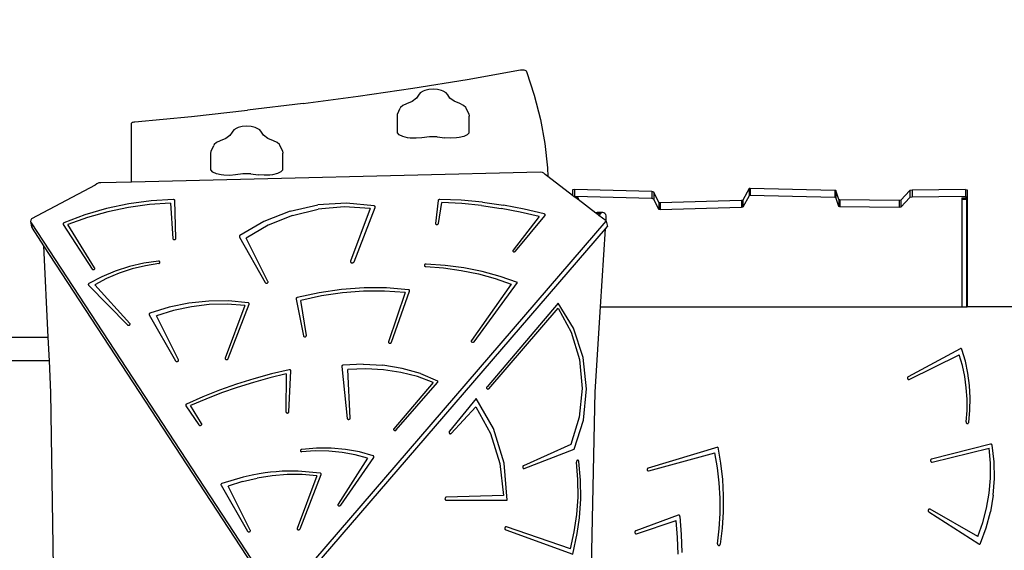
# Model space of a CAD drawing. Units: inches. Extents: x -230 to 862, y -48 to 781.
# Drawn here: x 264 to 426, y 388 to 476 of the extents above; entities that cross this region are included whole.
import ezdxf

# ---------------------------------------------------------------- set-up
doc = ezdxf.new("R2010")
doc.units = ezdxf.units.IN
doc.header["$MEASUREMENT"] = 0
doc.layers.add('VP-DIM', color=7, linetype='Continuous')
doc.layers.add('VP-HIC', color=6, linetype='Continuous')
doc.layers.add('VP-EQ', color=7, linetype='Continuous', true_color=0x8a3492)
doc.styles.get("Standard").update_dxf_attribs({"font": 'arial.ttf'})
doc.dimstyles.get("Standard").update_dxf_attribs({"dimtxt": 14, "dimasz": 20, "dimexe": 20, "dimexo": 50, "dimgap": 20, "dimtad": 0, "dimdec": 0, "dimzin": 0, "dimdsep": 46, "dimtxsty": 'Standard', "dimcen": -0.09, "dimadec": 0, "dimazin": 0, "dimtfac": 1, "dimtdec": 4, "dimtofl": 0, "dimtmove": 0, "dimatfit": 3, "dimfxl": 70, "dimfxlon": 1, "dimtolj": 1, "dimtzin": 0, "dimarcsym": 0})

# ---------------------------------------------------------------- blocks, each defined once
blk = doc.blocks.new('3003')
at = {"color": 7}
for p, q in [((337.62, 466.28), (346.45, 467.84)), ((346.45, 467.84), (346.62, 467.86)), ((346.62, 467.86), (346.8, 467.86)), ((346.8, 467.86), (346.98, 467.84)), ((346.98, 467.84), (347.14, 467.8)), ((347.14, 467.8), (347.27, 467.75)), ((347.27, 467.75), (347.37, 467.68)), ((347.37, 467.68), (347.42, 467.61)), ((347.42, 467.61), (348.73, 463.65)), ((328.68, 464.84), (337.62, 466.28)), ((319.65, 463.5), (328.68, 464.84)), ((329.85, 464.05), (329.58, 463.69)), ((330.35, 464.34), (329.85, 464.05)), ((330.62, 464.45), (330.35, 464.34)), ((331.28, 464.62), (330.62, 464.45)), ((332, 464.67), (331.28, 464.62)), ((332.73, 464.62), (332, 464.67)), ((333.39, 464.45), (332.73, 464.62)), ((333.65, 464.35), (333.39, 464.45)), ((334.16, 464.06), (333.65, 464.35)), ((334.43, 463.7), (334.16, 464.06)), ((310.54, 462.28), (301.34, 461.17)), ((310.54, 462.28), (319.65, 463.5)), ((327.6, 462.25), (326.99, 461.97)), ((328.54, 462.65), (327.6, 462.25)), ((329.24, 463.15), (328.54, 462.65)), ((329.58, 463.69), (329.24, 463.15)), ((334.79, 463.16), (334.43, 463.7)), ((335.49, 462.66), (334.79, 463.16)), ((336.44, 462.27), (335.49, 462.66)), ((337.05, 461.99), (336.44, 462.27)), ((348.73, 463.65), (349.75, 459.67)), ((292.07, 460.17), (301.34, 461.17)), ((326.1, 460.18), (326.12, 460.55)), ((326.12, 460.55), (326.56, 461.5)), ((326.64, 461.64), (326.56, 461.5)), ((326.99, 461.97), (326.64, 461.64)), ((337.4, 461.66), (337.05, 461.99)), ((337.49, 461.52), (337.4, 461.66)), ((337.93, 460.58), (337.49, 461.52)), ((337.93, 460.58), (337.95, 460.2)), ((282.18, 459), (282.19, 459.07)), ((282.18, 449.32), (282.18, 459)), ((282.19, 459.07), (282.25, 459.13)), ((282.25, 459.13), (282.33, 459.19)), ((282.33, 459.19), (282.45, 459.23)), ((282.45, 459.23), (282.58, 459.27)), ((282.58, 459.27), (282.73, 459.29)), ((282.73, 459.29), (292.07, 460.17)), ((326.1, 457.45), (326.1, 460.18)), ((337.96, 457.47), (337.95, 460.2)), ((349.75, 459.67), (350.47, 455.68)), ((298.78, 457.56), (298.44, 457.03)), ((299.05, 457.92), (298.78, 457.56)), ((299.55, 458.21), (299.05, 457.92)), ((299.82, 458.32), (299.55, 458.21)), ((300.48, 458.49), (299.82, 458.32)), ((301.2, 458.55), (300.48, 458.49)), ((301.93, 458.49), (301.2, 458.55)), ((302.59, 458.32), (301.93, 458.49)), ((302.85, 458.22), (302.59, 458.32)), ((303.36, 457.93), (302.85, 458.22)), ((303.63, 457.57), (303.36, 457.93)), ((303.99, 457.04), (303.63, 457.57)), ((326.41, 457.1), (326.1, 457.45)), ((337.96, 457.47), (337.66, 457.12)), ((296.19, 455.85), (295.84, 455.52)), ((296.8, 456.12), (296.19, 455.85)), ((297.74, 456.52), (296.8, 456.12)), ((298.44, 457.03), (297.74, 456.52)), ((304.69, 456.53), (303.99, 457.04)), ((305.64, 456.14), (304.69, 456.53)), ((306.25, 455.87), (305.64, 456.14)), ((306.6, 455.54), (306.25, 455.87)), ((326.99, 456.82), (326.41, 457.1)), ((327.78, 456.64), (326.99, 456.82)), ((328.22, 456.59), (327.78, 456.64)), ((329.19, 456.55), (328.22, 456.59)), ((330.15, 456.64), (329.19, 456.55)), ((331.39, 456.78), (330.15, 456.64)), ((332.68, 456.78), (331.39, 456.78)), ((332.68, 456.78), (333.92, 456.64)), ((334.88, 456.56), (333.92, 456.64)), ((335.85, 456.6), (334.88, 456.56)), ((336.29, 456.65), (335.85, 456.6)), ((337.08, 456.83), (336.29, 456.65)), ((337.66, 457.12), (337.08, 456.83)), ((350.47, 455.68), (350.9, 451.68)), ((295.3, 454.05), (295.32, 454.43)), ((295.3, 451.32), (295.3, 454.05)), ((295.32, 454.43), (295.76, 455.37)), ((295.84, 455.52), (295.76, 455.37)), ((306.69, 455.39), (306.6, 455.54)), ((307.13, 454.45), (306.69, 455.39)), ((307.13, 454.45), (307.15, 454.07)), ((307.16, 451.35), (307.15, 454.07)), ((349.76, 450.94), (282.18, 449.32)), ((295.61, 450.97), (295.3, 451.32)), ((296.19, 450.69), (295.61, 450.97)), ((306.28, 450.71), (305.49, 450.53)), ((306.86, 450.99), (306.28, 450.71)), ((307.16, 451.35), (306.86, 450.99)), ((350.06, 450.9), (349.76, 450.94)), ((350.33, 450.77), (350.06, 450.9)), ((350.51, 450.58), (350.33, 450.77)), ((350.9, 451.68), (350.95, 450.24)), ((276.76, 449.16), (276.44, 449.03)), ((277.11, 449.2), (276.76, 449.16)), ((282.18, 449.32), (277.11, 449.2)), ((296.98, 450.51), (296.19, 450.69)), ((297.42, 450.46), (296.98, 450.51)), ((298.39, 450.42), (297.42, 450.46)), ((299.35, 450.51), (298.39, 450.42)), ((300.59, 450.65), (299.35, 450.51)), ((301.88, 450.65), (300.59, 450.65)), ((301.88, 450.65), (303.12, 450.52)), ((304.08, 450.43), (303.12, 450.52)), ((305.05, 450.47), (304.08, 450.43)), ((305.49, 450.53), (305.05, 450.47)), ((350.95, 450.24), (350.51, 450.58)), ((355.06, 447.11), (350.95, 450.24)), ((276.18, 448.82), (265.65, 443.23)), ((276.44, 449.03), (276.18, 448.82)), ((355.38, 448.06), (355.06, 448)), ((355.06, 448), (355.06, 447.11)), ((368.16, 447.73), (355.38, 448.06)), ((355.38, 448.06), (355.38, 446.9)), ((368.47, 447.65), (368.16, 447.73)), ((368.16, 447.73), (368.16, 446.57)), ((369.3, 445.91), (368.47, 447.65)), ((368.47, 447.65), (368.47, 446.49)), ((384.25, 448.22), (383.17, 446.3)), ((384.4, 448.25), (384.25, 448.22)), ((384.25, 448.22), (384.25, 447.06)), ((398.42, 447.94), (384.4, 448.25)), ((384.4, 448.25), (384.4, 447.09)), ((398.58, 447.9), (398.42, 447.94)), ((398.42, 447.94), (398.42, 446.78)), ((399.08, 446.42), (398.58, 447.9)), ((398.58, 447.9), (398.58, 446.74)), ((410.77, 447.9), (409.28, 446.32)), ((411.15, 447.98), (410.77, 447.9)), ((410.77, 447.9), (410.77, 446.74)), ((420, 448.07), (411.15, 447.98)), ((411.15, 447.98), (411.15, 446.82)), ((420, 448.07), (420.26, 448.01)), ((420, 448.07), (420, 446.91)), ((420.26, 448.01), (420.26, 446.85)), ((285.41, 446.2), (281.71, 445.7)), ((288.62, 445.82), (285.15, 445.6)), ((289.13, 446.43), (285.41, 446.2)), ((288.62, 445.82), (289.01, 439.96)), ((289.18, 446.42), (289.13, 446.43)), ((289.24, 446.4), (289.18, 446.42)), ((289.28, 446.37), (289.24, 446.4)), ((289.32, 446.34), (289.28, 446.37)), ((289.34, 446.3), (289.32, 446.34)), ((289.35, 446.25), (289.34, 446.3)), ((289.51, 440.01), (289.35, 446.25)), ((332.85, 446.25), (332.4, 442.48)), ((332.86, 446.3), (332.85, 446.25)), ((332.89, 446.35), (332.86, 446.3)), ((332.94, 446.39), (332.89, 446.35)), ((332.89, 442.48), (333.45, 445.94)), ((332.99, 446.42), (332.94, 446.39)), ((333.05, 446.44), (332.99, 446.42)), ((333.12, 446.45), (333.05, 446.44)), ((336.66, 446.3), (333.12, 446.45)), ((336.74, 445.75), (333.45, 445.94)), ((340.17, 445.98), (336.66, 446.3)), ((340.17, 445.98), (343.64, 445.5)), ((355.33, 446.89), (355.06, 447.11)), ((355.38, 446.9), (355.33, 446.89)), ((355.58, 446.71), (355.33, 446.89)), ((368.16, 446.57), (355.38, 446.9)), ((355.96, 446.71), (355.58, 446.71)), ((355.89, 446.47), (355.58, 446.71)), ((355.96, 446.47), (355.89, 446.47)), ((355.96, 446.42), (355.89, 446.47)), ((355.96, 446.71), (355.96, 446.47)), ((355.96, 446.47), (355.96, 446.42)), ((358.89, 444.17), (355.96, 446.42)), ((368.47, 446.49), (368.16, 446.57)), ((369.3, 444.75), (368.47, 446.49)), ((369.53, 445.86), (369.3, 445.91)), ((369.3, 445.91), (369.3, 444.75)), ((382.98, 446.25), (369.53, 445.86)), ((369.53, 445.86), (369.53, 444.7)), ((383.17, 446.3), (382.98, 446.25)), ((382.98, 446.25), (382.98, 445.09)), ((384.25, 447.06), (383.17, 445.14)), ((383.17, 446.3), (383.17, 445.14)), ((384.4, 447.09), (384.25, 447.06)), ((398.42, 446.78), (384.4, 447.09)), ((398.58, 446.74), (398.42, 446.78)), ((399.08, 445.26), (398.58, 446.74)), ((399.21, 446.38), (399.08, 446.42)), ((399.08, 446.42), (399.08, 445.26)), ((409.04, 446.27), (399.21, 446.38)), ((399.21, 446.38), (399.21, 445.22)), ((409.28, 446.32), (409.04, 446.27)), ((409.04, 446.27), (409.04, 445.11)), ((410.77, 446.74), (409.28, 445.16)), ((409.28, 446.32), (409.28, 445.16)), ((411.15, 446.82), (410.77, 446.74)), ((420, 446.91), (411.15, 446.82)), ((419.36, 446.71), (420.16, 446.71)), ((419.36, 446.71), (419.36, 446.47)), ((419.36, 446.47), (420.16, 446.47)), ((419.36, 446.47), (419.36, 428.67)), ((420, 446.91), (420.26, 446.85)), ((420.16, 446.71), (420.16, 446.47)), ((420.16, 446.47), (420.16, 428.67)), ((420.26, 446.85), (420.26, 428.67)), ((278.05, 444.92), (274.47, 443.87)), ((278.27, 444.41), (274.92, 443.46)), ((281.71, 445.7), (278.05, 444.92)), ((281.69, 445.13), (278.27, 444.41)), ((285.15, 445.6), (281.69, 445.13)), ((308.37, 444.5), (304.01, 442.79)), ((308.37, 444.5), (312.98, 445.52)), ((308.77, 443.79), (313.01, 444.81)), ((317.68, 445.82), (312.98, 445.52)), ((317.33, 445.2), (313.01, 444.81)), ((321.61, 444.95), (317.33, 445.2)), ((322.27, 445.36), (317.68, 445.82)), ((321.61, 444.95), (318.36, 436.25)), ((318.94, 436.15), (322.43, 445.13)), ((322.33, 445.35), (322.27, 445.36)), ((322.38, 445.32), (322.33, 445.35)), ((322.42, 445.28), (322.38, 445.32)), ((322.44, 445.23), (322.42, 445.28)), ((322.43, 445.13), (322.45, 445.18)), ((322.45, 445.18), (322.44, 445.23)), ((340.01, 445.43), (336.74, 445.75)), ((340.01, 445.43), (343.23, 444.96)), ((346.4, 444.36), (343.23, 444.96)), ((347.04, 444.85), (343.64, 445.5)), ((349.51, 443.63), (346.4, 444.36)), ((350.37, 444.04), (347.04, 444.85)), ((358.95, 444.22), (358.89, 444.17)), ((359.13, 444.27), (358.95, 444.22)), ((359.85, 444.22), (358.95, 444.22)), ((360.04, 444.27), (359.13, 444.27)), ((359.85, 444.22), (359.69, 444.09)), ((360.04, 444.27), (359.85, 444.22)), ((360.23, 444.24), (360.04, 444.27)), ((360.4, 444.13), (360.23, 444.24)), ((369.53, 444.7), (369.3, 444.75)), ((382.98, 445.09), (369.53, 444.7)), ((383.17, 445.14), (382.98, 445.09)), ((399.21, 445.22), (399.08, 445.26)), ((409.04, 445.11), (399.21, 445.22)), ((409.28, 445.16), (409.04, 445.11)), ((265.52, 443.02), (265.49, 442.8)), ((265.49, 442.8), (265.56, 442.59)), ((265.49, 442.8), (265.66, 441.9)), ((265.65, 443.23), (265.52, 443.02)), ((265.56, 442.59), (302.01, 386.9)), ((265.56, 442.59), (265.74, 441.69)), ((271, 442.57), (270.96, 442.54)), ((274.47, 443.87), (271, 442.57)), ((274.92, 443.46), (271.66, 442.28)), ((304.01, 442.79), (300.08, 440.45)), ((308.77, 443.79), (304.77, 442.18)), ((309.81, 383.82), (360.62, 442.85)), ((349.51, 443.63), (345.22, 438.07)), ((345.63, 437.88), (350.47, 443.75)), ((350.42, 444.02), (350.37, 444.04)), ((350.47, 443.98), (350.42, 444.02)), ((350.5, 443.94), (350.47, 443.98)), ((350.47, 443.75), (350.5, 443.79)), ((350.52, 443.89), (350.5, 443.94)), ((350.5, 443.79), (350.52, 443.84)), ((350.52, 443.84), (350.52, 443.89)), ((359.01, 444.09), (358.89, 444.17)), ((359.69, 444.09), (359.01, 444.09)), ((359.42, 443.78), (359.01, 444.09)), ((359.69, 444.09), (359.42, 443.78)), ((360.58, 442.88), (359.42, 443.78)), ((360.53, 443.96), (360.4, 444.13)), ((360.61, 443.74), (360.53, 443.96)), ((360.58, 442.88), (360.62, 443.5)), ((360.62, 442.85), (360.58, 442.88)), ((360.62, 443.5), (360.61, 443.74)), ((360.62, 442.85), (360.8, 441.95)), ((265.66, 441.9), (265.74, 441.69)), ((265.74, 441.69), (267.63, 438.79)), ((270.87, 442.42), (270.86, 442.38)), ((270.86, 442.38), (270.87, 442.33)), ((270.89, 442.47), (270.87, 442.42)), ((270.87, 442.33), (270.89, 442.29)), ((270.92, 442.51), (270.89, 442.47)), ((270.89, 442.29), (275.64, 434.93)), ((270.96, 442.54), (270.92, 442.51)), ((276.08, 435.14), (271.66, 442.28)), ((304.77, 442.18), (301.14, 440.04)), ((312.21, 385.5), (360.5, 441.6)), ((332.4, 442.48), (332.4, 442.43)), ((332.4, 442.43), (332.42, 442.39)), ((332.42, 442.39), (332.45, 442.34)), ((332.45, 442.34), (332.5, 442.31)), ((332.5, 442.31), (332.56, 442.29)), ((332.56, 442.29), (332.62, 442.28)), ((332.62, 442.28), (332.68, 442.29)), ((332.68, 442.29), (332.74, 442.31)), ((332.74, 442.31), (332.8, 442.34)), ((332.8, 442.34), (332.84, 442.38)), ((332.84, 442.38), (332.88, 442.42)), ((332.88, 442.42), (332.89, 442.48)), ((359.68, 428.67), (360.5, 441.6)), ((360.5, 441.6), (360.8, 441.95)), ((289.01, 439.96), (289.02, 439.91)), ((289.02, 439.91), (289.05, 439.87)), ((289.05, 439.87), (289.09, 439.83)), ((289.09, 439.83), (289.14, 439.8)), ((289.14, 439.8), (289.2, 439.79)), ((289.2, 439.79), (289.27, 439.79)), ((289.27, 439.79), (289.33, 439.8)), ((289.33, 439.8), (289.39, 439.83)), ((289.39, 439.83), (289.44, 439.86)), ((289.44, 439.86), (289.48, 439.91)), ((289.48, 439.91), (289.5, 439.96)), ((289.5, 439.96), (289.51, 440.01)), ((300.01, 440.36), (299.99, 440.31)), ((299.99, 440.31), (299.99, 440.26)), ((299.99, 440.26), (300.01, 440.21)), ((300.04, 440.41), (300.01, 440.36)), ((300.01, 440.21), (304.26, 432.7)), ((300.08, 440.45), (300.04, 440.41)), ((304.72, 432.88), (301.14, 440.04)), ((267.63, 438.79), (302.18, 386)), ((267.63, 438.79), (268.35, 423.66)), ((345.19, 438.02), (345.18, 437.97)), ((345.18, 437.97), (345.18, 437.92)), ((345.18, 437.92), (345.2, 437.88)), ((345.22, 438.07), (345.19, 438.02)), ((345.2, 437.88), (345.24, 437.84)), ((345.24, 437.84), (345.29, 437.8)), ((345.29, 437.8), (345.34, 437.79)), ((345.34, 437.79), (345.41, 437.78)), ((345.41, 437.78), (345.47, 437.79)), ((345.47, 437.79), (345.53, 437.81)), ((345.53, 437.81), (345.59, 437.84)), ((345.59, 437.84), (345.63, 437.88)), ((286.62, 436.23), (284.19, 435.89)), ((286.68, 436.23), (286.62, 436.23)), ((286.73, 436.22), (286.68, 436.23)), ((286.78, 436.19), (286.73, 436.22)), ((286.83, 436.16), (286.78, 436.19)), ((286.85, 436.12), (286.83, 436.16)), ((286.87, 436.08), (286.85, 436.12)), ((286.87, 436.03), (286.87, 436.08)), ((318.36, 436.25), (318.35, 436.19)), ((318.35, 436.19), (318.36, 436.12)), ((318.36, 436.12), (318.39, 436.07)), ((318.39, 436.07), (318.43, 436.02)), ((318.86, 436.04), (318.91, 436.09)), ((318.91, 436.09), (318.94, 436.15)), ((275.64, 434.93), (275.67, 434.89)), ((275.67, 434.89), (275.72, 434.86)), ((275.72, 434.86), (275.78, 434.84)), ((275.78, 434.84), (275.84, 434.84)), ((275.84, 434.84), (275.91, 434.84)), ((275.91, 434.84), (275.97, 434.86)), ((275.97, 434.86), (276.02, 434.9)), ((276.02, 434.9), (276.06, 434.94)), ((276.06, 434.94), (276.09, 434.99)), ((276.1, 435.09), (276.08, 435.14)), ((276.09, 434.99), (276.11, 435.04)), ((276.11, 435.04), (276.1, 435.09)), ((279.48, 434.59), (277.25, 433.66)), ((281.81, 435.34), (279.48, 434.59)), ((282.26, 434.95), (280.12, 434.25)), ((284.19, 435.89), (281.81, 435.34)), ((284.46, 435.49), (282.26, 434.95)), ((286.69, 435.84), (284.46, 435.49)), ((286.69, 435.84), (286.74, 435.87)), ((286.74, 435.87), (286.79, 435.9)), ((286.79, 435.9), (286.83, 435.94)), ((286.83, 435.94), (286.86, 435.98)), ((286.86, 435.98), (286.87, 436.03)), ((318.43, 436.02), (318.49, 435.98)), ((318.49, 435.98), (318.56, 435.96)), ((318.56, 435.96), (318.64, 435.96)), ((318.64, 435.96), (318.72, 435.97)), ((318.72, 435.97), (318.79, 436)), ((318.79, 436), (318.86, 436.04)), ((330.58, 435.62), (330.56, 435.57)), ((330.56, 435.57), (330.56, 435.52)), ((330.56, 435.52), (330.58, 435.47)), ((330.61, 435.67), (330.58, 435.62)), ((330.58, 435.47), (330.61, 435.43)), ((330.66, 435.71), (330.61, 435.67)), ((330.61, 435.43), (330.66, 435.39)), ((330.72, 435.74), (330.66, 435.71)), ((330.66, 435.39), (330.71, 435.37)), ((330.71, 435.37), (330.77, 435.36)), ((330.78, 435.76), (330.72, 435.74)), ((330.77, 435.36), (330.8, 435.36)), ((330.84, 435.76), (330.78, 435.76)), ((330.8, 435.36), (333.75, 435.12)), ((334, 435.53), (330.84, 435.76)), ((333.75, 435.12), (336.65, 434.71)), ((337.1, 435.11), (334, 435.53)), ((336.65, 434.71), (339.49, 434.12)), ((340.14, 434.5), (337.1, 435.11)), ((343.09, 433.7), (340.14, 434.5)), ((277.25, 433.66), (275.13, 432.55)), ((278.06, 433.38), (276.1, 432.35)), ((280.12, 434.25), (278.06, 433.38)), ((304.74, 432.83), (304.72, 432.88)), ((304.74, 432.78), (304.74, 432.83)), ((339.49, 434.12), (342.25, 433.36)), ((342.25, 433.36), (344.91, 432.44)), ((345.93, 432.72), (343.09, 433.7)), ((275.04, 432.44), (275.03, 432.39)), ((275.03, 432.39), (275.03, 432.35)), ((275.03, 432.35), (275.05, 432.3)), ((275.06, 432.48), (275.04, 432.44)), ((275.05, 432.3), (275.07, 432.27)), ((275.09, 432.52), (275.06, 432.48)), ((275.07, 432.27), (281.48, 425.7)), ((275.13, 432.55), (275.09, 432.52)), ((281.88, 425.96), (276.1, 432.35)), ((304.26, 432.7), (304.3, 432.66)), ((304.3, 432.66), (304.34, 432.62)), ((304.34, 432.62), (304.4, 432.6)), ((304.4, 432.6), (304.46, 432.59)), ((304.46, 432.59), (304.52, 432.6)), ((304.52, 432.6), (304.58, 432.62)), ((304.58, 432.62), (304.64, 432.65)), ((304.64, 432.65), (304.69, 432.68)), ((304.69, 432.68), (304.72, 432.73)), ((304.72, 432.73), (304.74, 432.78)), ((316.89, 431.57), (313.19, 431.02)), ((320.6, 431.83), (316.89, 431.57)), ((320.5, 431.28), (317.03, 431.02)), ((323.96, 431.29), (320.5, 431.28)), ((324.3, 431.81), (320.6, 431.83)), ((327.38, 431.05), (323.96, 431.29)), ((327.95, 431.52), (324.3, 431.81)), ((325.12, 422.82), (328.12, 431.28)), ((328, 431.5), (327.95, 431.52)), ((328.05, 431.48), (328, 431.5)), ((328.08, 431.45), (328.05, 431.48)), ((328.11, 431.41), (328.08, 431.45)), ((328.13, 431.37), (328.11, 431.41)), ((328.12, 431.28), (328.13, 431.33)), ((328.13, 431.33), (328.13, 431.37)), ((344.91, 432.44), (338.35, 423.1)), ((338.77, 422.92), (345.93, 432.72)), ((294.93, 429.65), (291.63, 429.3)), ((298.22, 429.67), (294.93, 429.65)), ((301.45, 429.35), (298.22, 429.67)), ((309.37, 430.07), (309.36, 430.02)), ((309.36, 430.02), (309.36, 429.97)), ((309.36, 429.97), (310.57, 423.88)), ((309.4, 430.11), (309.37, 430.07)), ((309.44, 430.15), (309.4, 430.11)), ((309.49, 430.18), (309.44, 430.15)), ((309.54, 430.21), (309.49, 430.18)), ((313.19, 431.02), (309.54, 430.21)), ((313.58, 430.51), (310.17, 429.76)), ((311.07, 423.97), (310.17, 429.76)), ((317.03, 431.02), (313.58, 430.51)), ((327.38, 431.05), (324.64, 422.9)), ((288.37, 428.62), (285.22, 427.62)), ((289.13, 428.07), (286.28, 427.19)), ((291.63, 429.3), (288.37, 428.62)), ((292.06, 428.7), (289.13, 428.07)), ((295.02, 429.05), (292.06, 428.7)), ((297.99, 429.12), (295.02, 429.05)), ((300.91, 428.92), (297.67, 420.21)), ((300.91, 428.92), (297.99, 429.12)), ((298.14, 420.13), (301.61, 429.11)), ((301.51, 429.33), (301.45, 429.35)), ((301.56, 429.3), (301.51, 429.33)), ((301.59, 429.26), (301.56, 429.3)), ((301.61, 429.21), (301.59, 429.26)), ((301.62, 429.16), (301.61, 429.21)), ((301.61, 429.11), (301.62, 429.16)), ((352.69, 429.31), (340.95, 415.49)), ((341.22, 415.12), (352.67, 428.46)), ((352.67, 428.46), (354.84, 424.5)), ((355.21, 425.15), (352.69, 429.31)), ((358.8, 414.65), (359.68, 428.67)), ((359.68, 428.67), (419.36, 428.67)), ((419.36, 428.67), (420.16, 428.67)), ((420.16, 428.67), (420.26, 428.67)), ((431.33, 428.67), (420.26, 428.67)), ((285.1, 427.52), (285.07, 427.48)), ((285.07, 427.48), (285.07, 427.43)), ((285.07, 427.43), (285.07, 427.39)), ((285.07, 427.39), (285.09, 427.35)), ((285.09, 427.35), (289.46, 419.74)), ((285.13, 427.56), (285.1, 427.52)), ((285.17, 427.6), (285.13, 427.56)), ((285.22, 427.62), (285.17, 427.6)), ((289.92, 419.92), (286.28, 427.19)), ((281.48, 425.7), (281.52, 425.66)), ((281.52, 425.66), (281.57, 425.64)), ((281.57, 425.64), (281.64, 425.63)), ((281.64, 425.63), (281.7, 425.63)), ((281.7, 425.63), (281.76, 425.65)), ((281.76, 425.65), (281.82, 425.68)), ((281.82, 425.68), (281.87, 425.72)), ((281.87, 425.72), (281.9, 425.76)), ((281.91, 425.91), (281.88, 425.96)), ((281.9, 425.76), (281.92, 425.81)), ((281.92, 425.86), (281.91, 425.91)), ((281.92, 425.81), (281.92, 425.86)), ((356.8, 420.33), (355.21, 425.15)), ((261.89, 423.66), (268.35, 423.66)), ((268.35, 423.66), (268.54, 419.76)), ((310.57, 423.88), (310.59, 423.83)), ((310.59, 423.83), (310.63, 423.79)), ((310.63, 423.79), (310.67, 423.76)), ((310.67, 423.76), (310.73, 423.74)), ((310.73, 423.74), (310.79, 423.73)), ((310.79, 423.73), (310.85, 423.73)), ((310.85, 423.73), (310.92, 423.75)), ((310.92, 423.75), (310.97, 423.78)), ((310.97, 423.78), (311.02, 423.82)), ((311.02, 423.82), (311.05, 423.87)), ((311.05, 423.87), (311.07, 423.92)), ((311.07, 423.92), (311.07, 423.97)), ((338.32, 423.05), (338.31, 422.99)), ((338.35, 423.1), (338.32, 423.05)), ((354.84, 424.5), (356.19, 419.99)), ((324.64, 422.9), (324.64, 422.85)), ((324.64, 422.85), (324.64, 422.79)), ((324.64, 422.79), (324.67, 422.75)), ((324.67, 422.75), (324.71, 422.71)), ((324.71, 422.71), (324.76, 422.68)), ((324.76, 422.68), (324.82, 422.67)), ((324.82, 422.67), (324.88, 422.66)), ((324.88, 422.66), (324.94, 422.67)), ((324.94, 422.67), (325, 422.7)), ((325, 422.7), (325.06, 422.73)), ((325.06, 422.73), (325.1, 422.77)), ((325.1, 422.77), (325.12, 422.82)), ((338.31, 422.99), (338.32, 422.94)), ((338.32, 422.94), (338.35, 422.9)), ((338.35, 422.9), (338.38, 422.86)), ((338.38, 422.86), (338.43, 422.83)), ((338.43, 422.83), (338.49, 422.82)), ((338.49, 422.82), (338.56, 422.81)), ((338.56, 422.81), (338.62, 422.82)), ((338.62, 422.82), (338.68, 422.85)), ((338.68, 422.85), (338.73, 422.88)), ((338.73, 422.88), (338.77, 422.92)), ((419.1, 421.76), (410.52, 417.14)), ((419.15, 421.78), (419.1, 421.76)), ((419.2, 421.79), (419.15, 421.78)), ((419.25, 421.78), (419.2, 421.79)), ((419.29, 421.76), (419.25, 421.78)), ((419.33, 421.73), (419.29, 421.76)), ((419.37, 421.69), (419.33, 421.73)), ((419.39, 421.64), (419.37, 421.69)), ((419.97, 419.7), (419.39, 421.64)), ((289.93, 419.87), (289.92, 419.92)), ((289.92, 419.77), (289.93, 419.82)), ((289.93, 419.82), (289.93, 419.87)), ((297.67, 420.21), (297.66, 420.16)), ((297.66, 420.16), (297.67, 420.11)), ((297.67, 420.11), (297.69, 420.06)), ((297.69, 420.06), (297.73, 420.02)), ((297.73, 420.02), (297.78, 419.99)), ((297.78, 419.99), (297.83, 419.98)), ((297.83, 419.98), (297.9, 419.97)), ((297.9, 419.97), (297.96, 419.98)), ((297.96, 419.98), (298.02, 420)), ((298.02, 420), (298.08, 420.04)), ((298.08, 420.04), (298.12, 420.08)), ((298.12, 420.08), (298.14, 420.13)), ((356.19, 419.99), (356.63, 415.21)), ((357.36, 415.16), (356.8, 420.33)), ((410.69, 416.69), (418.94, 420.74)), ((419.47, 418.97), (418.94, 420.74)), ((268.54, 419.76), (261.89, 419.76)), ((268.54, 419.76), (268.78, 414.55)), ((289.46, 419.74), (289.49, 419.7)), ((289.49, 419.7), (289.54, 419.66)), ((289.54, 419.66), (289.59, 419.64)), ((289.59, 419.64), (289.66, 419.64)), ((289.66, 419.64), (289.72, 419.64)), ((289.72, 419.64), (289.78, 419.66)), ((289.78, 419.66), (289.84, 419.69)), ((289.84, 419.69), (289.88, 419.73)), ((289.88, 419.73), (289.92, 419.77)), ((308.21, 418.29), (305.28, 417.61)), ((308.27, 418.3), (308.21, 418.29)), ((308.33, 418.29), (308.27, 418.3)), ((308.38, 418.27), (308.33, 418.29)), ((308.43, 418.24), (308.38, 418.27)), ((308.47, 418.2), (308.43, 418.24)), ((308.49, 418.16), (308.47, 418.2)), ((316.91, 418.9), (316.9, 418.86)), ((316.9, 418.86), (316.9, 418.81)), ((316.9, 418.81), (317.81, 410.25)), ((316.94, 418.94), (316.91, 418.9)), ((316.98, 418.98), (316.94, 418.94)), ((317.02, 419.01), (316.98, 418.98)), ((317.07, 419.03), (317.02, 419.01)), ((317.13, 419.04), (317.07, 419.03)), ((320.43, 419.22), (317.13, 419.04)), ((320.9, 418.45), (317.93, 418.34)), ((318.3, 410.31), (317.93, 418.34)), ((320.43, 419.22), (323.7, 419.05)), ((323.83, 418.29), (320.9, 418.45)), ((326.88, 418.52), (323.7, 419.05)), ((326.69, 417.86), (323.83, 418.29)), ((329.9, 417.66), (326.88, 418.52)), ((419.86, 417.15), (419.47, 418.97)), ((420.39, 417.72), (419.97, 419.7)), ((302.39, 416.81), (299.54, 415.92)), ((305.01, 416.94), (302.31, 416.2)), ((305.28, 417.61), (302.39, 416.81)), ((307.73, 417.59), (305.01, 416.94)), ((307.73, 417.59), (307.69, 411.31)), ((308.19, 411.34), (308.49, 418.11)), ((308.49, 418.11), (308.49, 418.16)), ((329.44, 417.15), (326.69, 417.86)), ((332.04, 416.18), (329.44, 417.15)), ((329.9, 417.66), (332.71, 416.46)), ((410.41, 417), (410.39, 416.94)), ((410.39, 416.94), (410.4, 416.88)), ((410.4, 416.88), (410.41, 416.82)), ((410.43, 417.06), (410.41, 417)), ((410.41, 416.82), (410.44, 416.76)), ((410.47, 417.11), (410.43, 417.06)), ((410.44, 416.76), (410.48, 416.72)), ((410.52, 417.14), (410.47, 417.11)), ((410.48, 416.72), (410.53, 416.68)), ((410.53, 416.68), (410.59, 416.67)), ((410.59, 416.67), (410.64, 416.67)), ((410.64, 416.67), (410.69, 416.69)), ((420.12, 415.3), (419.86, 417.15)), ((420.66, 415.7), (420.39, 417.72)), ((296.73, 414.92), (293.97, 413.81)), ((299.54, 415.92), (296.73, 414.92)), ((299.65, 415.37), (297.02, 414.45)), ((302.31, 416.2), (299.65, 415.37)), ((332.04, 416.18), (325.53, 408.55)), ((325.93, 408.35), (332.76, 416.19)), ((332.75, 416.43), (332.71, 416.46)), ((332.79, 416.39), (332.75, 416.43)), ((332.76, 416.19), (332.79, 416.24)), ((332.8, 416.34), (332.79, 416.39)), ((332.79, 416.24), (332.81, 416.29)), ((332.81, 416.29), (332.8, 416.34)), ((340.88, 415.31), (340.89, 415.38)), ((340.89, 415.25), (340.88, 415.31)), ((340.89, 415.38), (340.91, 415.44)), ((340.91, 415.18), (340.89, 415.25)), ((340.91, 415.44), (340.95, 415.49)), ((340.94, 415.13), (340.91, 415.18)), ((340.98, 415.09), (340.94, 415.13)), ((341.03, 415.06), (340.98, 415.09)), ((341.08, 415.05), (341.03, 415.06)), ((341.13, 415.06), (341.08, 415.05)), ((341.18, 415.08), (341.13, 415.06)), ((341.22, 415.12), (341.18, 415.08)), ((356.63, 415.21), (356.14, 410.44)), ((356.85, 409.98), (357.36, 415.16)), ((420.25, 413.42), (420.12, 415.3)), ((420.77, 413.67), (420.66, 415.7)), ((268.78, 414.55), (269.24, 385.62)), ((293.97, 413.81), (291.26, 412.61)), ((294.44, 413.45), (291.9, 412.36)), ((297.02, 414.45), (294.44, 413.45)), ((339.12, 413.56), (334.71, 408.14)), ((341.99, 408.58), (339.12, 413.56)), ((358.19, 385.72), (358.8, 414.65)), ((420.24, 411.55), (420.25, 413.42)), ((420.72, 411.62), (420.77, 413.67)), ((291.14, 412.49), (291.13, 412.44)), ((291.13, 412.44), (291.14, 412.39)), ((291.17, 412.54), (291.14, 412.49)), ((291.14, 412.39), (291.16, 412.34)), ((291.16, 412.34), (293.32, 409.17)), ((291.21, 412.58), (291.17, 412.54)), ((291.26, 412.61), (291.21, 412.58)), ((293.76, 409.38), (291.9, 412.36)), ((334.98, 407.77), (339.07, 412.15)), ((339.07, 412.15), (341.5, 407.74)), ((307.69, 411.31), (307.7, 411.26)), ((307.7, 411.26), (307.73, 411.22)), ((307.73, 411.22), (307.76, 411.18)), ((307.76, 411.18), (307.81, 411.15)), ((307.81, 411.15), (307.87, 411.13)), ((307.87, 411.13), (307.94, 411.13)), ((307.94, 411.13), (308, 411.14)), ((308, 411.14), (308.06, 411.16)), ((308.06, 411.16), (308.11, 411.2)), ((308.11, 411.2), (308.15, 411.24)), ((308.15, 411.24), (308.18, 411.29)), ((308.18, 411.29), (308.19, 411.34)), ((317.81, 410.25), (317.82, 410.2)), ((317.82, 410.2), (317.85, 410.15)), ((317.85, 410.15), (317.89, 410.12)), ((317.89, 410.12), (317.95, 410.09)), ((317.95, 410.09), (318.01, 410.08)), ((318.01, 410.08), (318.07, 410.08)), ((318.07, 410.08), (318.13, 410.1)), ((318.13, 410.1), (318.19, 410.12)), ((318.19, 410.12), (318.24, 410.16)), ((318.24, 410.16), (318.28, 410.2)), ((318.28, 410.2), (318.3, 410.25)), ((318.3, 410.25), (318.3, 410.31)), ((356.14, 410.44), (354.75, 405.96)), ((420.09, 409.68), (420.24, 411.55)), ((420.52, 409.59), (420.72, 411.62)), ((293.32, 409.17), (293.36, 409.13)), ((293.36, 409.13), (293.41, 409.1)), ((293.41, 409.1), (293.46, 409.08)), ((293.46, 409.08), (293.53, 409.08)), ((293.53, 409.08), (293.59, 409.08)), ((293.59, 409.08), (293.65, 409.11)), ((293.65, 409.11), (293.7, 409.14)), ((293.7, 409.14), (293.75, 409.18)), ((293.75, 409.18), (293.78, 409.23)), ((293.78, 409.33), (293.76, 409.38)), ((293.79, 409.28), (293.78, 409.33)), ((293.78, 409.23), (293.79, 409.28)), ((325.5, 408.5), (325.48, 408.45)), ((325.48, 408.45), (325.48, 408.4)), ((325.48, 408.4), (325.5, 408.35)), ((325.53, 408.55), (325.5, 408.5)), ((343.74, 402.84), (341.99, 408.58)), ((355.3, 405.14), (356.85, 409.98)), ((420.09, 409.68), (420.09, 409.62)), ((420.09, 409.62), (420.1, 409.56)), ((420.1, 409.56), (420.12, 409.51)), ((420.12, 409.51), (420.15, 409.46)), ((420.15, 409.46), (420.19, 409.42)), ((420.19, 409.42), (420.24, 409.4)), ((420.24, 409.4), (420.29, 409.39)), ((420.29, 409.39), (420.35, 409.39)), ((420.35, 409.39), (420.4, 409.41)), ((420.4, 409.41), (420.44, 409.44)), ((420.44, 409.44), (420.48, 409.49)), ((420.48, 409.49), (420.5, 409.54)), ((420.5, 409.54), (420.52, 409.59)), ((325.5, 408.35), (325.54, 408.31)), ((325.54, 408.31), (325.58, 408.28)), ((325.58, 408.28), (325.64, 408.26)), ((325.64, 408.26), (325.7, 408.25)), ((325.7, 408.25), (325.77, 408.26)), ((325.77, 408.26), (325.83, 408.27)), ((325.83, 408.27), (325.88, 408.3)), ((325.88, 408.3), (325.93, 408.35)), ((334.66, 408.03), (334.65, 407.96)), ((334.65, 407.96), (334.66, 407.9)), ((334.68, 408.09), (334.66, 408.03)), ((334.66, 407.9), (334.68, 407.84)), ((334.71, 408.14), (334.68, 408.09)), ((334.68, 407.84), (334.7, 407.79)), ((334.7, 407.79), (334.74, 407.75)), ((334.74, 407.75), (334.79, 407.72)), ((334.79, 407.72), (334.84, 407.71)), ((334.84, 407.71), (334.89, 407.71)), ((334.89, 407.71), (334.94, 407.73)), ((334.94, 407.73), (334.98, 407.77)), ((341.5, 407.74), (343.05, 402.77)), ((312.74, 405.33), (310.3, 405.13)), ((315.16, 405.33), (312.74, 405.33)), ((317.55, 405.12), (315.16, 405.33)), ((354.75, 405.96), (346.94, 402.43)), ((379.04, 405.48), (367.54, 402.04)), ((379.04, 405.48), (379.5, 402.84)), ((424.13, 406.01), (414.37, 403.52)), ((414.47, 403.03), (423.91, 405.33)), ((424.11, 402.84), (423.91, 405.33)), ((424.18, 406.01), (424.13, 406.01)), ((424.24, 406), (424.18, 406.01)), ((424.29, 405.97), (424.24, 406)), ((424.33, 405.93), (424.29, 405.97)), ((424.36, 405.88), (424.33, 405.93)), ((424.38, 405.82), (424.36, 405.88)), ((424.7, 403.07), (424.38, 405.82)), ((310.09, 404.97), (310.08, 404.92)), ((310.08, 404.92), (310.08, 404.87)), ((310.08, 404.87), (310.1, 404.83)), ((310.11, 405.02), (310.09, 404.97)), ((310.1, 404.83), (310.13, 404.79)), ((310.14, 405.06), (310.11, 405.02)), ((310.13, 404.79), (310.17, 404.76)), ((310.19, 405.09), (310.14, 405.06)), ((310.17, 404.76), (310.23, 404.74)), ((310.24, 405.11), (310.19, 405.09)), ((310.23, 404.74), (310.28, 404.73)), ((310.3, 405.13), (310.24, 405.11)), ((312.53, 404.88), (310.28, 404.73)), ((314.77, 404.85), (312.53, 404.88)), ((316.97, 404.63), (314.77, 404.85)), ((321.17, 403.66), (316.31, 396.07)), ((316.74, 395.9), (322.19, 403.81)), ((319.11, 404.23), (316.97, 404.63)), ((319.87, 404.7), (317.55, 405.12)), ((321.17, 403.66), (319.11, 404.23)), ((322.1, 404.08), (319.87, 404.7)), ((322.15, 404.05), (322.1, 404.08)), ((322.18, 404.02), (322.15, 404.05)), ((322.21, 403.99), (322.18, 404.02)), ((322.19, 403.81), (322.22, 403.85)), ((322.23, 403.94), (322.21, 403.99)), ((322.22, 403.85), (322.23, 403.9)), ((322.23, 403.9), (322.23, 403.94)), ((347.06, 401.95), (355.3, 405.14)), ((367.64, 401.56), (378.56, 404.58)), ((378.99, 402.1), (378.56, 404.58)), ((414.37, 403.52), (414.32, 403.5)), ((343.05, 402.77), (343.65, 397.48)), ((344.25, 396.73), (343.74, 402.84)), ((346.83, 402.3), (346.81, 402.24)), ((346.81, 402.24), (346.81, 402.18)), ((346.81, 402.18), (346.82, 402.11)), ((346.82, 402.11), (346.84, 402.06)), ((346.85, 402.36), (346.83, 402.3)), ((346.84, 402.06), (346.87, 402.01)), ((346.89, 402.4), (346.85, 402.36)), ((346.87, 402.01), (346.91, 401.97)), ((346.94, 402.43), (346.89, 402.4)), ((346.91, 401.97), (346.96, 401.95)), ((346.96, 401.95), (347.01, 401.94)), ((347.01, 401.94), (347.06, 401.95)), ((355.73, 403.17), (355.72, 403.11)), ((355.72, 403.11), (355.72, 403.04)), ((355.95, 400.15), (355.72, 403.04)), ((355.75, 403.23), (355.73, 403.17)), ((355.78, 403.28), (355.75, 403.23)), ((355.83, 403.31), (355.78, 403.28)), ((355.88, 403.33), (355.83, 403.31)), ((355.93, 403.33), (355.88, 403.33)), ((355.98, 403.32), (355.93, 403.33)), ((356.03, 403.29), (355.98, 403.32)), ((356.06, 403.25), (356.03, 403.29)), ((356.09, 403.2), (356.06, 403.25)), ((356.11, 403.13), (356.09, 403.2)), ((356.39, 400.05), (356.11, 403.13)), ((367.41, 401.93), (367.38, 401.87)), ((367.44, 401.98), (367.41, 401.93)), ((367.49, 402.02), (367.44, 401.98)), ((367.54, 402.04), (367.49, 402.02)), ((379.28, 399.59), (378.99, 402.1)), ((379.5, 402.84), (379.81, 400.17)), ((414.22, 403.35), (414.21, 403.29)), ((414.21, 403.29), (414.21, 403.22)), ((414.21, 403.22), (414.23, 403.16)), ((414.24, 403.41), (414.22, 403.35)), ((414.23, 403.16), (414.26, 403.11)), ((414.28, 403.46), (414.24, 403.41)), ((414.26, 403.11), (414.3, 403.07)), ((414.32, 403.5), (414.28, 403.46)), ((414.3, 403.07), (414.35, 403.04)), ((414.35, 403.04), (414.41, 403.03)), ((414.41, 403.03), (414.47, 403.03)), ((424.11, 400.35), (424.11, 402.84)), ((424.75, 400.3), (424.7, 403.07)), ((300.63, 400.55), (297.1, 399.48)), ((300.53, 399.8), (302.95, 400.37)), ((302.13, 400.89), (300.63, 400.55)), ((303.27, 401.09), (302.13, 400.89)), ((305.42, 400.76), (302.95, 400.37)), ((304.24, 401.24), (303.27, 401.09)), ((305.16, 401.36), (304.24, 401.24)), ((306.07, 401.43), (305.16, 401.36)), ((307.89, 400.96), (305.42, 400.76)), ((307.05, 401.5), (306.07, 401.43)), ((308.2, 401.54), (307.05, 401.5)), ((310.36, 400.96), (307.89, 400.96)), ((309.72, 401.51), (308.2, 401.54)), ((312.79, 400.77), (309.55, 392.07)), ((313.33, 401.21), (309.72, 401.51)), ((310.02, 391.98), (313.49, 400.97)), ((312.79, 400.77), (310.36, 400.96)), ((313.39, 401.19), (313.33, 401.21)), ((313.44, 401.16), (313.39, 401.19)), ((313.47, 401.12), (313.44, 401.16)), ((313.49, 401.07), (313.47, 401.12)), ((313.5, 401.02), (313.49, 401.07)), ((313.49, 400.97), (313.5, 401.02)), ((367.38, 401.87), (367.38, 401.81)), ((367.38, 401.81), (367.38, 401.74)), ((367.38, 401.74), (367.4, 401.68)), ((367.4, 401.68), (367.43, 401.63)), ((367.43, 401.63), (367.48, 401.59)), ((367.48, 401.59), (367.53, 401.56)), ((367.53, 401.56), (367.58, 401.55)), ((367.58, 401.55), (367.64, 401.56)), ((423.89, 397.87), (424.11, 400.35)), ((424.56, 397.54), (424.75, 400.3)), ((296.97, 399.38), (296.95, 399.33)), ((296.95, 399.33), (296.95, 399.29)), ((296.95, 399.29), (296.95, 399.25)), ((296.95, 399.25), (296.97, 399.2)), ((297.01, 399.42), (296.97, 399.38)), ((296.97, 399.2), (301.34, 391.59)), ((297.05, 399.45), (297.01, 399.42)), ((297.1, 399.48), (297.05, 399.45)), ((300.53, 399.8), (298.16, 399.04)), ((301.8, 391.78), (298.16, 399.04)), ((355.97, 397.25), (355.95, 400.15)), ((356.43, 396.94), (356.39, 400.05)), ((379.43, 397.07), (379.28, 399.59)), ((379.81, 400.17), (379.96, 397.48)), ((333.98, 397.03), (333.97, 396.96)), ((333.99, 397.09), (333.98, 397.03)), ((334.03, 397.14), (333.99, 397.09)), ((334.07, 397.18), (334.03, 397.14)), ((334.11, 397.21), (334.07, 397.18)), ((334.16, 397.22), (334.11, 397.21)), ((343.65, 397.48), (334.16, 397.22)), ((355.76, 394.35), (355.97, 397.25)), ((379.43, 394.55), (379.43, 397.07)), ((379.96, 397.48), (379.94, 394.79)), ((423.47, 395.43), (423.89, 397.87)), ((424.56, 397.54), (424.11, 394.81)), ((316.31, 396.07), (316.28, 396.02)), ((316.28, 396.02), (316.28, 395.97)), ((316.28, 395.97), (316.29, 395.92)), ((316.29, 395.92), (316.31, 395.87)), ((316.31, 395.87), (316.35, 395.83)), ((316.35, 395.83), (316.4, 395.81)), ((316.4, 395.81), (316.46, 395.79)), ((316.46, 395.79), (316.53, 395.79)), ((316.53, 395.79), (316.59, 395.8)), ((316.59, 395.8), (316.65, 395.83)), ((316.65, 395.83), (316.7, 395.86)), ((316.7, 395.86), (316.74, 395.9)), ((333.97, 396.96), (333.98, 396.9)), ((333.98, 396.9), (334, 396.84)), ((334, 396.84), (334.03, 396.79)), ((334.03, 396.79), (334.07, 396.75)), ((334.07, 396.75), (334.12, 396.73)), ((334.12, 396.73), (334.17, 396.72)), ((334.17, 396.72), (344.25, 396.73)), ((356.22, 393.84), (356.43, 396.94)), ((422.84, 393.04), (423.47, 395.43)), ((355.34, 391.5), (355.76, 394.35)), ((355.83, 391.23), (356.22, 393.84)), ((372.5, 394.27), (365.51, 391.66)), ((372.56, 394.28), (372.5, 394.27)), ((372.61, 394.28), (372.56, 394.28)), ((372.66, 394.26), (372.61, 394.28)), ((372.71, 394.23), (372.66, 394.26)), ((372.74, 394.18), (372.71, 394.23)), ((372.77, 394.13), (372.74, 394.18)), ((372.78, 394.06), (372.77, 394.13)), ((372.78, 394.06), (373.02, 391.07)), ((379.3, 392.02), (379.43, 394.55)), ((379.94, 394.79), (379.77, 392.11)), ((413.85, 395.12), (413.83, 395.06)), ((413.83, 395.06), (413.83, 395)), ((413.83, 395), (413.84, 394.93)), ((413.84, 394.93), (413.86, 394.88)), ((413.89, 395.17), (413.85, 395.12)), ((413.86, 394.88), (413.9, 394.83)), ((413.93, 395.22), (413.89, 395.17)), ((413.9, 394.83), (413.94, 394.79)), ((413.98, 395.24), (413.93, 395.22)), ((413.94, 394.79), (422.19, 389.51)), ((414.03, 395.26), (413.98, 395.24)), ((414.09, 395.25), (414.03, 395.26)), ((414.14, 395.23), (414.09, 395.25)), ((422.02, 390.73), (414.14, 395.23)), ((423.42, 392.16), (424.11, 394.81)), ((343.87, 392.15), (343.86, 392.09)), ((343.89, 392.21), (343.87, 392.15)), ((343.92, 392.26), (343.89, 392.21)), ((343.96, 392.3), (343.92, 392.26)), ((344.01, 392.33), (343.96, 392.3)), ((344.06, 392.33), (344.01, 392.33)), ((344.11, 392.33), (344.06, 392.33)), ((354.7, 388.71), (344.11, 392.33)), ((365.63, 391.18), (372.2, 393.37)), ((372.42, 390.58), (372.2, 393.37)), ((422.02, 390.73), (422.84, 393.04)), ((422.49, 389.61), (423.42, 392.16)), ((301.34, 391.59), (301.37, 391.55)), ((301.37, 391.55), (301.42, 391.52)), ((301.42, 391.52), (301.47, 391.5)), ((301.47, 391.5), (301.54, 391.49)), ((301.54, 391.49), (301.6, 391.5)), ((301.6, 391.5), (301.66, 391.51)), ((301.66, 391.51), (301.72, 391.54)), ((301.72, 391.54), (301.76, 391.58)), ((301.76, 391.58), (301.79, 391.63)), ((301.79, 391.63), (301.81, 391.68)), ((301.81, 391.73), (301.8, 391.78)), ((301.81, 391.68), (301.81, 391.73)), ((309.55, 392.07), (309.54, 392.02)), ((309.54, 392.02), (309.55, 391.97)), ((309.55, 391.97), (309.57, 391.92)), ((309.57, 391.92), (309.61, 391.88)), ((309.61, 391.88), (309.65, 391.85)), ((309.65, 391.85), (309.71, 391.83)), ((309.71, 391.83), (309.78, 391.83)), ((309.78, 391.83), (309.84, 391.84)), ((309.84, 391.84), (309.9, 391.86)), ((309.9, 391.86), (309.96, 391.89)), ((309.96, 391.89), (310, 391.93)), ((310, 391.93), (310.02, 391.98)), ((343.86, 392.09), (343.87, 392.02)), ((343.87, 392.02), (343.88, 391.96)), ((343.88, 391.96), (343.92, 391.91)), ((343.92, 391.91), (343.96, 391.87)), ((343.96, 391.87), (344, 391.84)), ((344, 391.84), (355.07, 387.8)), ((354.7, 388.71), (355.34, 391.5)), ((355.07, 387.8), (355.83, 391.23)), ((365.38, 391.54), (365.36, 391.48)), ((365.36, 391.48), (365.36, 391.42)), ((365.36, 391.42), (365.36, 391.35)), ((365.36, 391.35), (365.39, 391.29)), ((365.41, 391.59), (365.38, 391.54)), ((365.39, 391.29), (365.42, 391.24)), ((365.45, 391.64), (365.41, 391.59)), ((365.42, 391.24), (365.47, 391.2)), ((365.51, 391.66), (365.45, 391.64)), ((365.47, 391.2), (365.52, 391.18)), ((365.52, 391.18), (365.58, 391.17)), ((365.58, 391.17), (365.63, 391.18)), ((372.51, 387.78), (372.42, 390.58)), ((373.02, 391.07), (373.12, 388.07)), ((379.02, 389.52), (379.3, 392.02)), ((379.77, 392.11), (379.45, 389.44)), ((379.02, 389.52), (379.02, 389.45)), ((379.02, 389.45), (379.03, 389.39)), ((379.03, 389.39), (379.06, 389.33)), ((379.06, 389.33), (379.1, 389.29)), ((379.1, 389.29), (379.15, 389.25)), ((379.15, 389.25), (379.2, 389.24)), ((379.2, 389.24), (379.26, 389.23)), ((379.26, 389.23), (379.31, 389.25)), ((379.31, 389.25), (379.36, 389.28)), ((379.36, 389.28), (379.4, 389.32)), ((379.4, 389.32), (379.43, 389.38)), ((379.43, 389.38), (379.45, 389.44)), ((422.19, 389.51), (422.24, 389.48)), ((422.24, 389.48), (422.29, 389.48)), ((422.29, 389.48), (422.33, 389.48)), ((422.33, 389.48), (422.38, 389.49)), ((422.38, 389.49), (422.42, 389.52)), ((422.42, 389.52), (422.46, 389.56)), ((422.46, 389.56), (422.49, 389.61))]:
    blk.add_line(p, q, dxfattribs=at)
blk = doc.blocks.new('*D3')
at = {"layer": 'Defpoints', "color": 0, "transparency": 16777216}
for p in [(686.16, 761.22), (-32.13, 421.57), (686.16, 343.61)]:
    blk.add_point(p, dxfattribs=at)
at = {"layer": 'VP-DIM', "color": 0, "lineweight": -2, "transparency": 16777216}
for p, q in [((-32.13, 691.22), (-32.13, 781.22)), ((686.16, 691.22), (686.16, 781.22)), ((-12.13, 761.22), (291.61, 761.22)), ((666.16, 761.22), (362.42, 761.22))]:
    blk.add_line(p, q, dxfattribs=at)
at = {"layer": 'VP-DIM', "color": 0, "transparency": 16777216}
for points in [[(-12.13, 764.56), (-12.13, 757.89), (-32.13, 761.22)], [(666.16, 757.89), (666.16, 764.56), (686.16, 761.22)]]:
    blk.add_solid(points, dxfattribs=at)
at = {"layer": 'VP-DIM', "color": 0, "transparency": 16777216, "insert": (327.02, 761.22), "char_height": 14, "attachment_point": 5}
blk.add_mtext('\\A1;718', dxfattribs=at)
blk = doc.blocks.new('*D4')
at = {"layer": 'Defpoints', "color": 0, "transparency": 16777216}
for p in [(311.52, 617.87), (311.52, -47.58), (841.81, -47.58)]:
    blk.add_point(p, dxfattribs=at)
at = {"layer": 'VP-DIM', "color": 0, "lineweight": -2, "transparency": 16777216}
for p, q in [((771.81, 617.87), (861.81, 617.87)), ((841.81, 597.87), (841.81, 344.04)), ((841.81, -27.58), (841.81, 272.96)), ((771.81, -47.58), (861.81, -47.58))]:
    blk.add_line(p, q, dxfattribs=at)
at = {"layer": 'VP-DIM', "color": 0, "transparency": 16777216}
for points in [[(845.14, 597.87), (838.48, 597.87), (841.81, 617.87)], [(838.48, -27.58), (845.14, -27.58), (841.81, -47.58)]]:
    blk.add_solid(points, dxfattribs=at)
at = {"layer": 'VP-DIM', "color": 0, "transparency": 16777216, "insert": (841.81, 308.5), "char_height": 14, "attachment_point": 5, "rotation": 90}
blk.add_mtext('\\A1;665', dxfattribs=at)
blk = doc.blocks.new('*D5')
at = {"layer": 'Defpoints', "color": 0, "transparency": 16777216}
for p in [(535.85, 697.07), (148.11, 421.27), (535.85, 348.93)]:
    blk.add_point(p, dxfattribs=at)
at = {"layer": 'VP-DIM', "color": 0, "lineweight": -2, "transparency": 16777216}
for p, q in [((148.11, 627.07), (148.11, 717.07)), ((535.85, 627.07), (535.85, 717.07)), ((168.11, 697.07), (306.52, 697.07)), ((515.85, 697.07), (377.44, 697.07))]:
    blk.add_line(p, q, dxfattribs=at)
at = {"layer": 'VP-DIM', "color": 0, "transparency": 16777216}
for points in [[(168.11, 700.4), (168.11, 693.73), (148.11, 697.07)], [(515.85, 693.73), (515.85, 700.4), (535.85, 697.07)]]:
    blk.add_solid(points, dxfattribs=at)
at = {"layer": 'VP-DIM', "color": 0, "transparency": 16777216, "insert": (341.98, 697.07), "char_height": 14, "attachment_point": 5}
blk.add_mtext('\\A1;388', dxfattribs=at)
blk = doc.blocks.new('*D6')
at = {"layer": 'Defpoints', "color": 0, "transparency": 16777216}
for p in [(346.71, 467.86), (337.26, 152.46), (745.7, 152.46)]:
    blk.add_point(p, dxfattribs=at)
at = {"layer": 'VP-DIM', "color": 0, "lineweight": -2, "transparency": 16777216}
for p, q in [((675.7, 467.86), (765.7, 467.86)), ((745.7, 447.86), (745.7, 345.65)), ((745.7, 172.46), (745.7, 274.67)), ((675.7, 152.46), (765.7, 152.46))]:
    blk.add_line(p, q, dxfattribs=at)
at = {"layer": 'VP-DIM', "color": 0, "transparency": 16777216}
for points in [[(749.04, 447.86), (742.37, 447.86), (745.7, 467.86)], [(742.37, 172.46), (749.04, 172.46), (745.7, 152.46)]]:
    blk.add_solid(points, dxfattribs=at)
at = {"layer": 'VP-DIM', "color": 0, "transparency": 16777216, "insert": (745.7, 310.16), "char_height": 14, "attachment_point": 5, "rotation": 90}
blk.add_mtext('\\A1;315', dxfattribs=at)

msp = doc.modelspace()

# ---------------------------------------------------------------- linework, layer by layer
at = {"layer": 'VP-HIC', "color": 3}
msp.add_lwpolyline([(118.18, 239.71, 0.356451), (265.16, 119.68), (357.89, 119.68, 0.414214), (507.89, 269.68), (507.89, 468.07, 0.415157), (357.89, 617.87), (265.16, 617.87, 0.105037), (205.99, 605.91), (290.93, 605.91, -0.414214), (470.93, 425.91), (470.93, 417.24, -0.414214), (290.93, 237.24), (147.87, 237.24, -0.041447)], format="xyb", close=True, dxfattribs=at)
at = {"layer": 'VP-HIC', "color": 2}
msp.add_lwpolyline([(-32.13, 425.91), (-32.13, 417.24, 0.414214), (147.87, 237.24), (290.93, 237.24, 0.414214), (470.93, 417.24), (470.93, 425.91, 0.414214), (290.93, 605.91), (147.87, 605.91, 0.414214)], format="xyb", close=True, dxfattribs=at)

# ---------------------------------------------------------------- block references
at = {"layer": 'VP-EQ', "color": 2}
msp.add_blockref('3003', (0, 0), dxfattribs=at)

# ---------------------------------------------------------------- dimensions: what is measured, and where the dimension line sits
at = {"layer": 'VP-DIM', "color": 7}
for base, p1, p2, picture, middle in [((686.16, 761.22), (-32.13, 421.57), (686.16, 343.61), '*D3', (327.02, 761.22)), ((535.85, 697.07), (148.11, 421.27), (535.85, 348.93), '*D5', (341.98, 697.07))]:
    dim = msp.add_linear_dim(base=base, p1=p1, p2=p2, dimstyle='Standard', dxfattribs=at)
    dim.commit()
    dim.dimension.update_dxf_attribs({"geometry": picture, "text_midpoint": middle})
dim = msp.add_linear_dim(base=(841.81, -47.58), p1=(311.52, 617.87), p2=(311.52, -47.58), angle=90, dimstyle='Standard', dxfattribs=at)
dim.commit()
dim.dimension.update_dxf_attribs({"geometry": '*D4', "text_midpoint": (841.81, 308.5), "dimtype": 160})
dim = msp.add_linear_dim(base=(745.7, 152.46), p1=(346.71, 467.86), p2=(337.26, 152.46), angle=90, dimstyle='Standard', dxfattribs=at)
dim.commit()
dim.dimension.update_dxf_attribs({"geometry": '*D6', "text_midpoint": (745.7, 310.16)})

doc.saveas('drawing.dxf')
